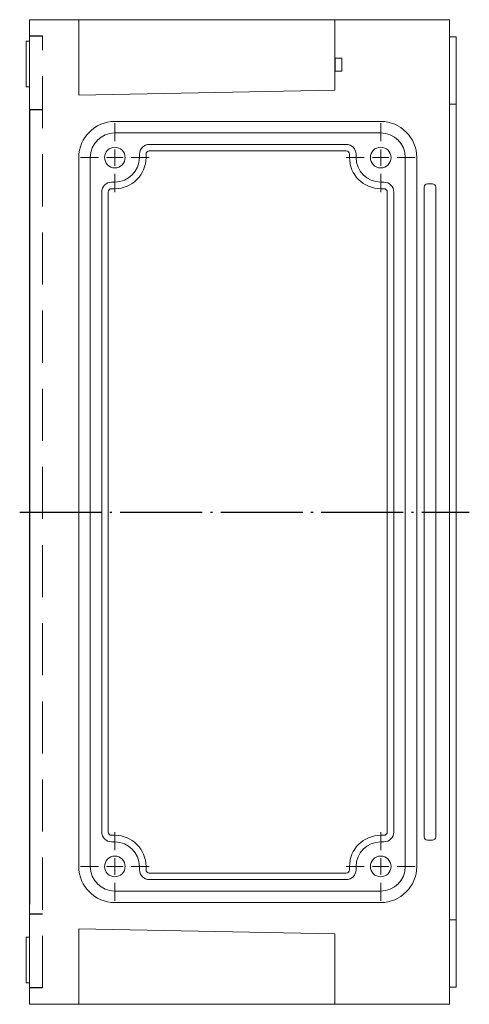
# Model space of a CAD drawing. Extents: x -19197 to -15418, y -7718 to -5655.
# Drawn here: x -18088 to -17951, y -6869 to -6569 of the extents above; entities that cross this region are included whole.
import ezdxf

# ---------------------------------------------------------------- set-up
doc = ezdxf.new("R2010")
doc.units = 0
doc.header["$LTSCALE"] = 2.5
doc.linetypes.add('CENTER', pattern=[24.5, 20, -2, 0.5, -2])
doc.linetypes.add('HIDDEN', pattern=[9.525, 6.35, -3.175])
doc.layers.get('0').update_dxf_attribs({"linetype": 'CONTINUOUS'})

msp = doc.modelspace()

# ---------------------------------------------------------------- linework, layer by layer
at = {"color": 7, "linetype": 'Continuous', "lineweight": 15}
for p, q in [((-18084.53978, -6580.87209), (-18084.53978, -6568.87209)), ((-18080.53978, -6568.87209), (-18084.53978, -6568.87209)), ((-18082.53978, -6568.87209), (-17991.53978, -6568.87209)), ((-18069.53978, -6568.87209), (-18069.53978, -6580.87209)), ((-17991.53978, -6568.87209), (-17956.53978, -6568.87209)), ((-17991.53978, -6568.87209), (-17991.53978, -6580.57209)), ((-17991.53978, -6568.87209), (-17981.48978, -6568.87209)), ((-17981.48978, -6568.87209), (-17970.53978, -6568.87209)), ((-17956.53978, -6568.87209), (-17956.53978, -6580.87209)), ((-18084.53978, -6575.37209), (-18085.53978, -6575.37209)), ((-18085.53978, -6582.37209), (-18085.53978, -6575.37209)), ((-17954.53978, -6574.07209), (-17956.53978, -6574.07209)), ((-17954.53978, -6574.07209), (-17954.53978, -6577.87209)), ((-17954.53978, -6577.87209), (-17954.53978, -6582.37209)), ((-18084.53978, -6596.37209), (-18084.53978, -6580.87209)), ((-18069.53978, -6591.87208), (-18069.53978, -6580.87209)), ((-17991.53978, -6580.57209), (-17989.33978, -6580.57209)), ((-17989.33978, -6580.57209), (-17989.33978, -6584.57209)), ((-17956.53978, -6856.87209), (-17956.53978, -6580.87209)), ((-18085.53978, -6589.37209), (-18085.53978, -6582.37209)), ((-17991.53978, -6590.37209), (-17991.53978, -6584.57209)), ((-17991.53978, -6584.57209), (-17989.33978, -6584.57209)), ((-17954.53978, -6582.37209), (-17954.53978, -6594.57209)), ((-18085.53978, -6589.37209), (-18084.53978, -6589.37209)), ((-18069.53978, -6591.87208), (-17991.53978, -6590.37209)), ((-18080.53978, -6596.37209), (-18084.53978, -6596.37209)), ((-17954.53978, -6594.57209), (-17956.53978, -6594.57209)), ((-17954.53978, -6594.57209), (-17954.53978, -6598.37209)), ((-18058.53978, -6599.87209), (-17977.53978, -6599.87209)), ((-17954.53978, -6598.37209), (-17954.53978, -6839.37209)), ((-18058.53978, -6603.37209), (-17977.53978, -6603.37209)), ((-17988.03978, -6606.87209), (-18048.03978, -6606.87209)), ((-18048.03978, -6608.87209), (-17988.03978, -6608.87209)), ((-18069.53978, -6826.87209), (-18069.53978, -6610.87209)), ((-18066.03978, -6826.87209), (-18066.03978, -6610.87209)), ((-18051.03978, -6609.87209), (-18051.03978, -6610.87209)), ((-18049.03978, -6610.87209), (-18049.03978, -6609.87209)), ((-17987.03978, -6609.87209), (-17987.03978, -6610.87209)), ((-17985.03978, -6609.87209), (-17985.03978, -6610.87209)), ((-17970.03978, -6610.87209), (-17970.03978, -6826.87209)), ((-17966.53978, -6610.87209), (-17966.53978, -6826.87209)), ((-18059.53978, -6618.37209), (-18058.53978, -6618.37209)), ((-18059.53978, -6620.37209), (-18058.53978, -6620.37209)), ((-17976.53978, -6618.37209), (-17977.53978, -6618.37209)), ((-17977.53978, -6620.37209), (-17976.53978, -6620.37209)), ((-17964.28978, -6619.87209), (-17964.28978, -6817.87209)), ((-17961.78978, -6618.87209), (-17963.28978, -6618.87209)), ((-17960.78978, -6817.87209), (-17960.78978, -6619.87209)), ((-18062.53978, -6621.37209), (-18062.53978, -6816.37209)), ((-18060.53978, -6816.37209), (-18060.53978, -6621.37209)), ((-17975.53978, -6621.37209), (-17975.53978, -6816.37209)), ((-17973.53978, -6816.37209), (-17973.53978, -6621.37209)), ((-18058.53978, -6817.37209), (-18059.53978, -6817.37209)), ((-17976.53978, -6817.37209), (-17977.53978, -6817.37209)), ((-17963.28978, -6818.87209), (-17961.78978, -6818.87209)), ((-18059.53978, -6819.37209), (-18058.53978, -6819.37209)), ((-17976.53978, -6819.37209), (-17977.53978, -6819.37209)), ((-18051.03978, -6827.87209), (-18051.03978, -6826.87209)), ((-18049.03978, -6827.87209), (-18049.03978, -6826.87209)), ((-17987.03978, -6826.87209), (-17987.03978, -6827.87209)), ((-17985.03978, -6827.87209), (-17985.03978, -6826.87209)), ((-17988.03978, -6828.87209), (-18048.03978, -6828.87209)), ((-18048.03978, -6830.87209), (-17988.03978, -6830.87209)), ((-17977.53978, -6834.37209), (-18058.53978, -6834.37209)), ((-18084.53978, -6856.87209), (-18084.53978, -6838.37209)), ((-17977.53978, -6837.87209), (-18058.53978, -6837.87209)), ((-17954.53978, -6839.37209), (-17954.53978, -6843.17209)), ((-18069.53978, -6845.87209), (-18069.53978, -6856.87209)), ((-18069.53978, -6845.87209), (-17991.53978, -6847.37209)), ((-17954.53978, -6843.17209), (-17956.53978, -6843.17209)), ((-17954.53978, -6843.17209), (-17954.53978, -6855.37209)), ((-18084.53978, -6848.37209), (-18085.53978, -6848.37209)), ((-18085.53978, -6848.37209), (-18085.53978, -6855.37209)), ((-17991.53978, -6847.37209), (-17991.53978, -6856.87209)), ((-18085.53978, -6855.37209), (-18085.53978, -6862.37209)), ((-18084.53978, -6868.87209), (-18084.53978, -6856.87209)), ((-18069.53978, -6856.87209), (-18069.53978, -6868.87209)), ((-17991.53978, -6856.87209), (-17991.53978, -6868.87209)), ((-17956.53978, -6856.87209), (-17956.53978, -6868.87209)), ((-17954.53978, -6855.37209), (-17954.53978, -6859.87209)), ((-17954.53978, -6859.87209), (-17954.53978, -6863.67209)), ((-18085.53978, -6862.37209), (-18084.53978, -6862.37209)), ((-17954.53978, -6863.67209), (-17956.53978, -6863.67208)), ((-18080.53978, -6868.87209), (-18084.53978, -6868.87209)), ((-18082.53978, -6868.87209), (-17991.53978, -6868.87209)), ((-17956.53978, -6868.87209), (-17991.53978, -6868.87209)), ((-17991.53978, -6868.87209), (-17981.48978, -6868.87209)), ((-17981.48978, -6868.87209), (-17970.53978, -6868.87209))]:
    msp.add_line(p, q, dxfattribs=at)
at = {"color": 3, "linetype": 'HIDDEN'}
for p, q in [((-18080.53978, -6573.87209), (-18084.53978, -6573.87209)), ((-18080.53978, -6596.37209), (-18084.53978, -6596.37209)), ((-18080.53978, -6841.37209), (-18084.53978, -6841.37209)), ((-18080.53978, -6863.87209), (-18084.53978, -6863.87209))]:
    msp.add_line(p, q, dxfattribs=at)
at = {"color": 3, "linetype": 'HIDDEN', "lineweight": 15}
for p, q in [((-18080.53978, -6863.87209), (-18080.53978, -6573.87209)), ((-18080.53978, -6841.37209), (-18084.53978, -6841.37209))]:
    msp.add_line(p, q, dxfattribs=at)
at = {"color": 7, "linetype": 'Continuous'}
for p, q in [((-17991.53978, -6580.57209), (-17991.53978, -6584.57209)), ((-18084.53978, -6596.37209), (-18084.53978, -6838.37209))]:
    msp.add_line(p, q, dxfattribs=at)
at = {"color": 0, "linetype": 'Continuous', "lineweight": 0}
for p, q in [((-18058.53978, -6605.87209), (-18058.53978, -6600.37209)), ((-17977.53978, -6605.87209), (-17977.53978, -6600.37209)), ((-18058.53978, -6610.87209), (-18058.53978, -6608.37209)), ((-17977.53978, -6610.87209), (-17977.53978, -6608.37209)), ((-18063.53978, -6610.87209), (-18069.03978, -6610.87209)), ((-18058.53978, -6610.87209), (-18061.03978, -6610.87209)), ((-18058.53978, -6610.87209), (-18058.53978, -6613.37209)), ((-18058.53978, -6610.87209), (-18056.03978, -6610.87209)), ((-18053.53978, -6610.87209), (-18048.03978, -6610.87209)), ((-17982.53978, -6610.87209), (-17988.03978, -6610.87209)), ((-17977.53978, -6610.87209), (-17980.03978, -6610.87209)), ((-17977.53978, -6610.87209), (-17977.53978, -6613.37209)), ((-17977.53978, -6610.87209), (-17975.03978, -6610.87209)), ((-17972.53978, -6610.87209), (-17967.03978, -6610.87209)), ((-18058.53978, -6615.87209), (-18058.53978, -6621.37209)), ((-17977.53978, -6615.87209), (-17977.53978, -6621.37209)), ((-18058.53978, -6821.87209), (-18058.53978, -6816.37209)), ((-17977.53978, -6821.87209), (-17977.53978, -6816.37209)), ((-18058.53978, -6826.87209), (-18058.53978, -6824.37209)), ((-17977.53978, -6826.87209), (-17977.53978, -6824.37209)), ((-18063.53978, -6826.87209), (-18069.03978, -6826.87209)), ((-18058.53978, -6826.87209), (-18061.03978, -6826.87209)), ((-18058.53978, -6826.87209), (-18058.53978, -6829.37209)), ((-18058.53978, -6826.87209), (-18056.03978, -6826.87209)), ((-18053.53978, -6826.87209), (-18048.03978, -6826.87209)), ((-17982.53978, -6826.87209), (-17988.03978, -6826.87209)), ((-17977.53978, -6826.87209), (-17980.03978, -6826.87209)), ((-17977.53978, -6826.87209), (-17977.53978, -6829.37209)), ((-17977.53978, -6826.87209), (-17975.03978, -6826.87209)), ((-17972.53978, -6826.87209), (-17967.03978, -6826.87209)), ((-18058.53978, -6831.87209), (-18058.53978, -6837.37209)), ((-17977.53978, -6831.87209), (-17977.53978, -6837.37209))]:
    msp.add_line(p, q, dxfattribs=at)
at = {"color": 4, "linetype": 'CENTER', "ltscale": 0.5}
msp.add_line((-18087.53978, -6718.87209), (-17950.53978, -6718.87209), dxfattribs=at)
at = {"color": 7, "linetype": 'Continuous', "lineweight": 15}
for centre in [(-18058.53978, -6610.87209), (-17977.53978, -6610.87209), (-18058.53978, -6826.87209), (-17977.53978, -6826.87209)]:
    msp.add_circle(centre, 3.15, dxfattribs=at)
for centre, radius, start, end in [((-18058.53978, -6610.87209), 11, 90, 180), ((-17977.53978, -6610.87209), 11, 0, 90), ((-18058.53978, -6610.87209), 7.5, 90, 180), ((-17977.53978, -6610.87209), 7.5, 0, 90), ((-18048.03978, -6609.87209), 3, 90, 180), ((-18048.03978, -6609.87209), 1, 90, 180), ((-17988.03978, -6609.87209), 3, 0, 90), ((-17988.03978, -6609.87209), 1, 0, 90), ((-18058.53978, -6610.87209), 7.5, 270, 0), ((-18058.53978, -6610.87209), 9.5, 270, 0), ((-17977.53978, -6610.87209), 9.5, 180, 270), ((-17977.53978, -6610.87209), 7.5, 180, 270), ((-18059.53978, -6621.37209), 3, 90, 180), ((-18059.53978, -6621.37209), 1, 90, 180), ((-17976.53978, -6621.37209), 3, 0, 90), ((-17976.53978, -6621.37209), 1, 0, 90), ((-17963.28978, -6619.87209), 1, 90, 180), ((-17961.78978, -6619.87209), 1, 0, 90), ((-18059.53978, -6816.37209), 3, 180, 270), ((-18059.53978, -6816.37209), 1, 180, 270), ((-18058.53978, -6826.87209), 9.5, 0, 90), ((-17977.53978, -6826.87209), 9.5, 90, 180), ((-17976.53978, -6816.37209), 3, 270, 0), ((-17976.53978, -6816.37209), 1, 270, 0), ((-17963.28978, -6817.87209), 1, 180, 270), ((-17961.78978, -6817.87209), 1, 270, 0), ((-18058.53978, -6826.87209), 7.5, 0, 90), ((-17977.53978, -6826.87209), 7.5, 90, 180), ((-18058.53978, -6826.87209), 11, 180, 270), ((-18058.53978, -6826.87209), 7.5, 180, 270), ((-18048.03978, -6827.87209), 3, 180, 270), ((-18048.03978, -6827.87209), 1, 180, 270), ((-17988.03978, -6827.87209), 3, 270, 0), ((-17988.03978, -6827.87209), 1, 270, 0), ((-17977.53978, -6826.87209), 11, 270, 0), ((-17977.53978, -6826.87209), 7.5, 270, 0)]:
    msp.add_arc(centre, radius, start, end, dxfattribs=at)

doc.saveas('drawing.dxf')
